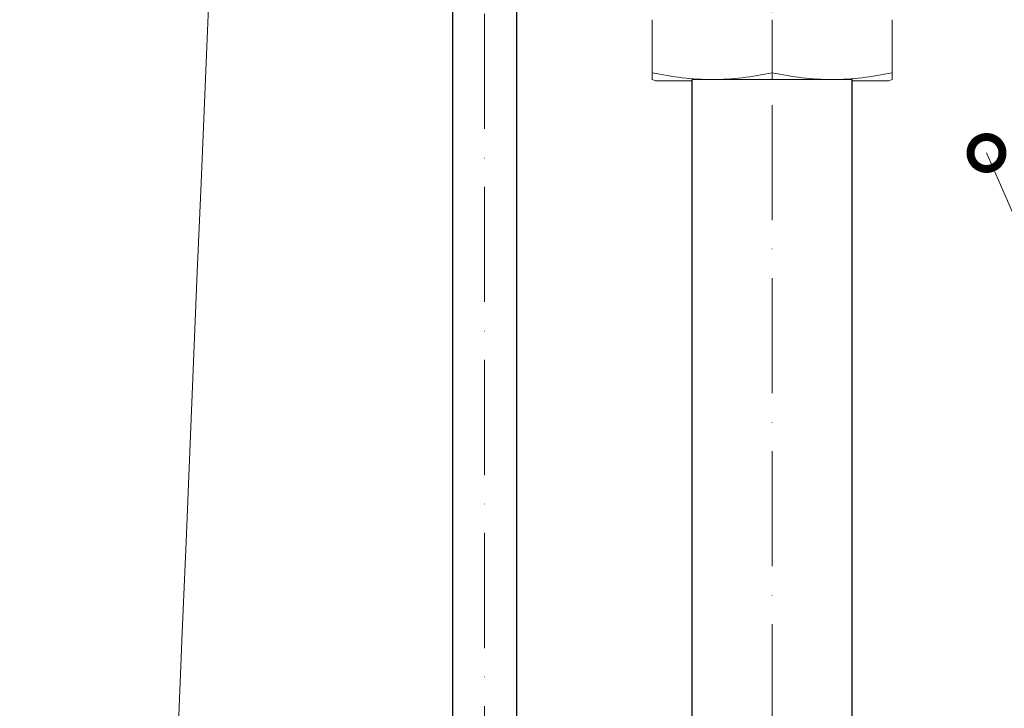
# Model space of a CAD drawing. Units: millimetres. Extents: x 318390 to 388027, y -44405 to -37608.
# Drawn here: x 327294 to 327602, y -40090 to -39875 of the extents above; entities that cross this region are included whole.
import ezdxf
from ezdxf import colors
from ezdxf.entities.mleader import LeaderData, LeaderLine
from ezdxf.math import Vec2, Vec3

# ---------------------------------------------------------------- set-up
doc = ezdxf.new("R2010")
doc.units = ezdxf.units.MM
doc.set_wipeout_variables(frame=1)
doc.linetypes.add('ACAD_ISO10W100', pattern=[18, 12, -3, 0, -3])
doc.linetypes.add('CENTERX2', pattern=[101.6, 63.5, -12.7, 12.7, -12.7])
doc.layers.add('FORMAT', color=7, linetype='Continuous')
doc.styles.add('ГОСТ', font='isocpeur.ttf', dxfattribs={"width": 0.95, "oblique": 15})
doc.linetypes.add('ограждение1', pattern='A,6.35,-2.54,[133,ltypeshp.shx,S=2.54,R=0,X=-2.54,Y=0],-2.54,25.4', length=36.83)
doc.dimstyles.new('Гост', dxfattribs={"dimtxt": 2.5, "dimasz": 2, "dimexe": 1, "dimexo": 0, "dimgap": 0.5, "dimtad": 1, "dimdec": 0, "dimtxsty": 'ГОСТ', "dimcen": -2.5, "dimclrd": 7, "dimclre": 7, "dimclrt": 7, "dimadec": 0, "dimazin": 0, "dimtfac": 1, "dimtdec": 0, "dimtmove": 1, "dimatfit": 3, "dimldrblk": 'DOT', "dimfxl": 1, "dimtfill": 1, "dimlwd": 15, "dimlwe": 15, "dimarcsym": 0})

# ---------------------------------------------------------------- blocks, each defined once
blk = doc.blocks.new('*D155')
at = {"color": 7, "linetype": 'Continuous', "lineweight": 15, "ltscale": 20, "transparency": 16777216}
for p, q in [((327509.76, -38164.15), (328437.84, -38164.15)), ((328407.84, -42104.1), (328407.84, -38224.15)), ((328171.74, -42164.1), (328437.84, -42164.1))]:
    blk.add_line(p, q, dxfattribs=at)
at = {"color": 7, "linetype": 'Continuous', "lineweight": 5, "ltscale": 20, "transparency": 16777216}
for points in [[(328397.84, -38224.15), (328417.84, -38224.15), (328407.84, -38164.15)], [(328397.84, -42104.1), (328417.84, -42104.1), (328407.84, -42164.1)]]:
    blk.add_solid(points, dxfattribs=at)
at = {"layer": 'Defpoints', "color": 0, "linetype": 'Continuous', "lineweight": 5, "ltscale": 20, "transparency": 16777216}
for p in [(327509.76, -38164.15), (328407.84, -38164.15), (328171.74, -42164.1)]:
    blk.add_point(p, dxfattribs=at)
at = {"color": 7, "linetype": 'Continuous', "lineweight": 30, "ltscale": 20, "transparency": 16777216, "insert": (328355.34, -40164.12), "char_height": 75, "width": 4.0293, "attachment_point": 5, "rotation": 90, "style": 'ГОСТ', "bg_fill": 3, "box_fill_scale": 1.1, "bg_fill_color": 256, "bg_fill_true_color": 13158600, "bg_fill_transparency": 0}
blk.add_mtext('H=mm', dxfattribs=at)
blk = doc.blocks.new('_Dot')
at = {"color": 0, "linetype": 'ByBlock', "lineweight": -2}
blk.add_line((-0.5, 0), (-1, 0), dxfattribs=at)
at = {"color": 0, "linetype": 'ByBlock', "const_width": 0.5}
blk.add_lwpolyline([(-0.25, 0, 1), (0.25, 0, 1)], format="xyb", close=True, dxfattribs=at)
blk = doc.blocks.new('*U51')
at = {"color": 7, "linetype": 'Continuous', "lineweight": 15}
for p, q in [((-37.5, 19.07), (-37.5, 2.48)), ((0, 19.07), (0, 2.48)), ((37.5, 19.07), (37.5, 2.48)), ((-37.5, 0.36), (-36.5, 0)), ((-36.5, 0), (36.5, 0)), ((36.5, 0), (37.5, 0.36))]:
    blk.add_line(p, q, dxfattribs=at)
for points, knots in [([(0, 2.48), (-3.12, 1.82), (-6.25, 1.29), (-12.5, 0.56), (-18.75, 0.17), (-25, 0.56), (-31.25, 1.29), (-34.37, 1.82), (-37.5, 2.48)], [0, 0, 0, 0, 0.25, 0.25, 0.5, 0.75, 0.75, 1, 1, 1, 1]), ([(-37.5, 2.48), (-37.5, 2.43), (-37.5, 2.26), (-37.5, 1.96), (-37.5, 1.61), (-37.5, 1.29), (-37.5, 1.04), (-37.5, 0.84), (-37.5, 0.68), (-37.5, 0.55), (-37.5, 0.45), (-37.5, 0.39), (-37.5, 0.36), (-37.5, 0.37), (-37.5, 0.37)], [0, 0, 0, 0, 0.031941, 0.137936, 0.243945, 0.34995, 0.455939, 0.540766, 0.62561, 0.710459, 0.7953, 0.880123, 0.964962, 1, 1, 1, 1]), ([(0, 2.48), (3.13, 1.82), (6.25, 1.29), (12.5, 0.56), (18.75, 0.17), (25, 0.56), (31.25, 1.29), (34.38, 1.82), (37.5, 2.48)], [0, 0, 0, 0, 0.25, 0.25, 0.5, 0.75, 0.75, 1, 1, 1, 1]), ([(37.5, 2.48), (37.5, 2.43), (37.5, 2.26), (37.5, 1.96), (37.5, 1.61), (37.5, 1.29), (37.5, 1.04), (37.5, 0.84), (37.5, 0.68), (37.5, 0.55), (37.5, 0.45), (37.5, 0.39), (37.5, 0.36), (37.5, 0.37), (37.5, 0.37)], [0, 0, 0, 0, 0.031941, 0.137936, 0.243945, 0.34995, 0.455939, 0.540766, 0.62561, 0.710459, 0.7953, 0.880123, 0.964962, 1, 1, 1, 1])]:
    blk.add_open_spline(points, degree=3, knots=knots, dxfattribs=at)
at = {"layer": 'FORMAT', "color": 7, "linetype": 'CENTERX2', "lineweight": 0}
blk.add_line((0, 186.52), (0, -7.56), dxfattribs=at)
blk = doc.blocks.new('*U54')
at = {"color": 250, "linetype": 'Continuous', "lineweight": 15}
blk.add_wipeout([(0, 25), (1883.36, 25), (1883.36, -25), (0, -25)], dxfattribs=at)
at = {"lineweight": 30}
for p, q in [((0, 25), (1883.36, 25)), ((0, -25), (1883.36, -25))]:
    blk.add_line(p, q, dxfattribs=at)
at = {"color": 7, "linetype": 'Continuous', "lineweight": 20}
blk.add_line((1883.36, 25), (1883.36, -25), dxfattribs=at)
at = {"color": 7, "linetype": 'ACAD_ISO10W100', "lineweight": 15, "ltscale": 3}
blk.add_line((0, 0), (1883.36, 0), dxfattribs=at)
blk = doc.blocks.new('_DotSmall')
at = {"color": 0, "linetype": 'ByBlock', "lineweight": 30, "const_width": 0.5}
blk.add_lwpolyline([(-0.0625, 0, 1), (0.0625, 0, 1)], format="xyb", close=True, dxfattribs=at)
blk = doc.blocks.new('*U174')
at = {"color": 250, "linetype": 'Continuous', "lineweight": 15}
blk.add_wipeout([(0, 10), (3528.38, 10), (3528.38, -10), (0, -10)], dxfattribs=at)
at = {"lineweight": 30}
for p, q in [((0, 10), (3528.38, 10)), ((0, -10), (3528.38, -10))]:
    blk.add_line(p, q, dxfattribs=at)
at = {"color": 7, "linetype": 'ACAD_ISO10W100', "lineweight": 15, "ltscale": 3}
blk.add_line((0, 0), (3528.38, 0), dxfattribs=at)

msp = doc.modelspace()

# ---------------------------------------------------------------- block references
at = {"linetype": 'Continuous', "lineweight": 30, "ltscale": 20, "xscale": -1, "rotation": 90}
msp.add_blockref('*U174', (327439.86, -38250.21), dxfattribs=at)
at = {"linetype": 'Continuous', "lineweight": 30, "ltscale": 20}
msp.add_blockref('*U51', (327529.86, -39894.15), dxfattribs=at)

# ---------------------------------------------------------------- leaders
at = {"color": 1, "linetype": 'Continuous', "lineweight": 15, "ltscale": 20}
ml = msp.add_multileader_mtext('Standard', dxfattribs=at)
ml.set_content('2', color=7, style='ГОСТ')
ml.set_leader_properties(color=7, linetype='Continuous', lineweight=15)
ml.set_arrow_properties(name='DOTSMALL')
ml.build(insert=Vec2(0, 0))
ml.multileader.update_dxf_attribs({"has_dogleg": 0, "text_left_attachment_type": 6, "text_right_attachment_type": 5, "dogleg_length": 0, "arrow_head_size": 20, "scale": 40})
ctx = ml.context
ctx.base_point, ctx.scale, ctx.char_height, ctx.arrow_head_size, ctx.landing_gap_size, ctx.plane_origin = Vec3(327649.35, -40037.03), 40, 100, 20, 12, Vec3(327696.29, -40134.11)
ctx.left_attachment, ctx.right_attachment = 6, 5
notes = []
notes.append((ctx, [(0, (1, 1, 0), (327649.35, -40037.03), (1, 0), 0, [(0, [(327596.92, -39916.74)], 0, [])])]))
ctx.mtext.insert, ctx.mtext.flow_direction = Vec3(327661.35, -39917.03), 5
ctx.mtext.has_bg_fill, ctx.mtext.bg_color, ctx.mtext.bg_scale_factor, ctx.mtext.bg_transparency, ctx.mtext.use_window_bg_color = 1, -1073741824, 1, 0, 1
for ctx, leaders in notes:
    for number, flags, end, landing, length, lines in leaders:
        leader = LeaderData()
        leader.index, (leader.has_last_leader_line, leader.has_dogleg_vector, leader.attachment_direction) = number, flags
        leader.last_leader_point, leader.dogleg_vector, leader.dogleg_length = Vec3(end), Vec3(landing), length
        for number, points, colour, breaks in lines:
            line = LeaderLine()
            line.index, line.vertices, line.color, line.breaks = number, Vec3.list(points), colors.encode_raw_color(colour), breaks
            leader.lines.append(line)
        ctx.leaders.append(leader)

# ---------------------------------------------------------------- next in the draw order: block references
at = {"linetype": 'Continuous', "lineweight": 30, "ltscale": 20, "rotation": 90}
msp.add_blockref('*U54', (327529.86, -41777.15), dxfattribs=at)

# ---------------------------------------------------------------- next in the draw order: linework, layer by layer
at = {"linetype": 'ограждение1', "lineweight": 15, "ltscale": 3}
msp.add_open_spline([(327294.44, -41405.26), (327351.6, -39971.87), (327372.19, -38821.53), (327505.07, -38221.86)], degree=3, dxfattribs=at)

# ---------------------------------------------------------------- next in the draw order: dimensions: what is measured, and where the dimension line sits
at = {"linetype": 'Continuous', "lineweight": 30, "ltscale": 20}
dim = msp.add_linear_dim(base=(328407.84, -38164.15), p1=(328171.74, -42164.1), p2=(327509.76, -38164.15), angle=90, text='H=mm', dimstyle='Гост', override={"dimscale": 0, "dimfxl": 0.18, "dimarcsym": 1}, dxfattribs=at)
dim.commit()
dim.dimension.update_dxf_attribs({"geometry": '*D155', "text_midpoint": (328355.34, -40164.12)})

doc.saveas('drawing.dxf')
